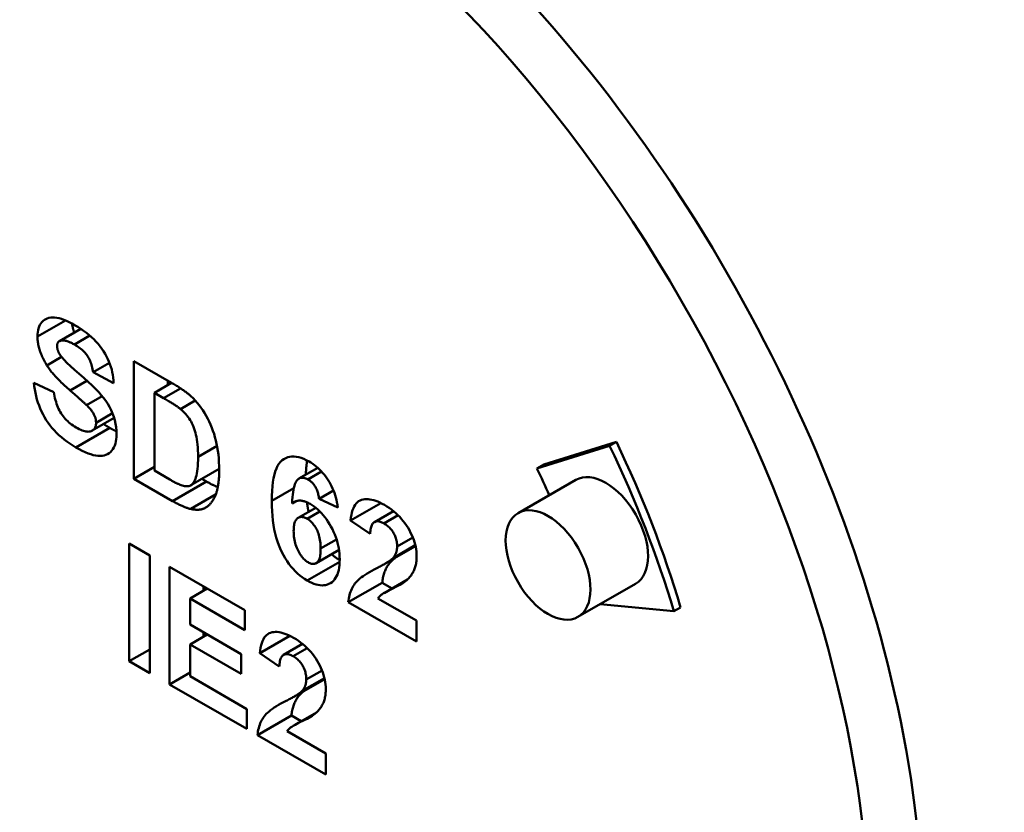
# Model space of a CAD drawing. Units: millimetres. Extents: x 0 to 2100, y 0 to 1485.
# Drawn here: x 1799 to 1902, y 1251 to 1334 of the extents above; entities that cross this region are included whole.
import ezdxf

# ---------------------------------------------------------------- set-up
doc = ezdxf.new("R2010")
doc.units = ezdxf.units.MM
doc.header["$LTSCALE"] = 5
doc.layers.add('Sichtbare Kanten(DIN)', color=179, linetype='Continuous', lineweight=50)
doc.layers.add('Sichtbare tangentiale Kanten(DIN)', color=179, linetype='Continuous', lineweight=50)

msp = doc.modelspace()

# ---------------------------------------------------------------- linework, layer by layer
at = {"layer": 'Sichtbare Kanten(DIN)'}
for p, q in [((1803.595, 1300.591), (1805.823, 1301.874)), ((1811.359, 1286.245), (1811.359, 1298.508)), ((1811.359, 1298.508), (1815.28, 1296.25)), ((1807.115, 1297.335), (1808.819, 1298.316)), ((1809.257, 1296.213), (1807.115, 1297.335)), ((1814.895, 1296.472), (1814.895, 1296.001)), ((1800.939, 1296.246), (1803.024, 1295.278)), ((1813.502, 1295.199), (1815.303, 1296.237)), ((1814.464, 1294.645), (1813.502, 1295.199)), ((1813.502, 1295.199), (1813.502, 1287.086)), ((1807.023, 1291.258), (1809.311, 1292.575)), ((1853.387, 1287.323), (1860.96, 1289.681)), ((1854.094, 1287.73), (1861.667, 1290.088)), ((1861.667, 1290.088), (1860.96, 1289.681)), ((1811.359, 1286.245), (1813.502, 1287.478)), ((1817.318, 1285.563), (1820.26, 1287.258)), ((1828.569, 1286.252), (1830.534, 1287.384)), ((1854.094, 1287.73), (1853.387, 1287.323)), ((1815.393, 1283.921), (1811.359, 1286.245)), ((1813.502, 1287.086), (1815.102, 1286.164)), ((1818.465, 1286.224), (1818.929, 1285.957)), ((1857.433, 1286.126), (1851.423, 1282.665)), ((1830.665, 1284.138), (1832.18, 1285.01)), ((1832.629, 1283.259), (1830.665, 1284.138)), ((1827.851, 1283.674), (1828.222, 1283.887)), ((1828.499, 1282.167), (1830.327, 1283.22)), ((1833.963, 1281.902), (1837.107, 1283.712)), ((1836.436, 1281.729), (1838.418, 1282.871)), ((1835.992, 1280.5), (1833.963, 1281.902)), ((1810.886, 1279.481), (1813.029, 1278.248)), ((1810.886, 1267.218), (1810.886, 1279.481)), ((1837.578, 1277.395), (1840.728, 1279.209)), ((1813.029, 1278.248), (1813.029, 1265.985)), ((1830.377, 1277.449), (1832.752, 1278.816)), ((1815.074, 1277.07), (1822.94, 1272.54)), ((1815.074, 1264.807), (1815.074, 1277.07)), ((1818.609, 1275.034), (1818.609, 1274.563)), ((1833.72, 1273.368), (1837.256, 1275.404)), ((1837.256, 1275.404), (1838.279, 1274.814)), ((1837.441, 1274.332), (1839.881, 1275.737)), ((1863.671, 1275.294), (1857.661, 1271.832)), ((1817.216, 1273.761), (1819.018, 1274.799)), ((1817.216, 1273.761), (1817.216, 1271.041)), ((1822.94, 1270.465), (1817.216, 1273.761)), ((1840.843, 1269.266), (1833.72, 1273.368)), ((1836.809, 1273.776), (1840.843, 1271.453)), ((1867.651, 1272.427), (1859.984, 1273.17)), ((1868.359, 1272.834), (1867.651, 1272.427)), ((1822.94, 1272.54), (1822.94, 1270.465)), ((1817.216, 1271.041), (1822.544, 1267.973)), ((1840.843, 1271.453), (1840.843, 1269.266)), ((1817.216, 1268.966), (1819.018, 1270.004)), ((1818.609, 1270.239), (1818.609, 1269.768)), ((1824.492, 1268.057), (1827.636, 1269.868)), ((1817.216, 1268.966), (1817.216, 1265.648)), ((1822.544, 1265.898), (1817.216, 1268.966)), ((1826.965, 1267.885), (1828.948, 1269.026)), ((1810.886, 1267.218), (1813.029, 1268.452)), ((1822.544, 1267.973), (1822.544, 1265.898)), ((1826.521, 1266.655), (1824.492, 1268.057)), ((1813.029, 1265.985), (1810.886, 1267.218)), ((1815.074, 1264.807), (1817.216, 1266.04)), ((1817.216, 1265.648), (1823.142, 1262.236)), ((1823.142, 1260.161), (1815.074, 1264.807)), ((1828.108, 1263.55), (1831.258, 1265.364)), ((1823.142, 1262.236), (1823.142, 1260.161)), ((1824.25, 1259.523), (1827.785, 1261.559)), ((1827.785, 1261.559), (1828.808, 1260.97)), ((1827.97, 1260.487), (1830.41, 1261.892)), ((1831.372, 1255.421), (1824.25, 1259.523)), ((1827.338, 1259.932), (1831.372, 1257.609)), ((1831.372, 1257.609), (1831.372, 1255.421))]:
    msp.add_line(p, q, dxfattribs=at)
at = {"layer": 'Sichtbare Kanten(DIN)', "flags": 128}
for points in [[(1801.319, 1301.074), (1801.326, 1301.304), (1801.347, 1301.522), (1801.383, 1301.727), (1801.434, 1301.919), (1801.499, 1302.1), (1801.578, 1302.268), (1801.671, 1302.423), (1801.779, 1302.566), (1801.901, 1302.694), (1802.035, 1302.801), (1802.182, 1302.89), (1802.341, 1302.959), (1802.513, 1303.009), (1802.698, 1303.039), (1802.895, 1303.05), (1803.105, 1303.041), (1803.327, 1303.013), (1803.56, 1302.965), (1803.804, 1302.898), (1804.059, 1302.811), (1804.325, 1302.704), (1804.603, 1302.578), (1804.891, 1302.431), (1805.191, 1302.265)], [(1804.908, 1302.422), (1804.914, 1302.384), (1804.921, 1302.345), (1804.928, 1302.307), (1804.935, 1302.268), (1804.942, 1302.229), (1804.95, 1302.19), (1804.958, 1302.152), (1804.967, 1302.113), (1804.976, 1302.074), (1804.985, 1302.035), (1804.994, 1301.996), (1805.004, 1301.957), (1805.014, 1301.918), (1805.025, 1301.879), (1805.035, 1301.84), (1805.047, 1301.8), (1805.058, 1301.761), (1805.07, 1301.722), (1805.082, 1301.683), (1805.095, 1301.643), (1805.107, 1301.604), (1805.121, 1301.564), (1805.134, 1301.525), (1805.148, 1301.485)], [(1805.191, 1302.265), (1805.517, 1302.071), (1805.829, 1301.87), (1806.128, 1301.663), (1806.413, 1301.45), (1806.684, 1301.231), (1806.941, 1301.005), (1807.185, 1300.774), (1807.415, 1300.536), (1807.631, 1300.292), (1807.834, 1300.042), (1808.023, 1299.786), (1808.198, 1299.524), (1808.36, 1299.258), (1808.508, 1298.99), (1808.643, 1298.72), (1808.765, 1298.449), (1808.873, 1298.176), (1808.968, 1297.901), (1809.05, 1297.624), (1809.118, 1297.345), (1809.173, 1297.065), (1809.214, 1296.783), (1809.243, 1296.499), (1809.257, 1296.213)], [(1802.297, 1298.053), (1802.217, 1298.184), (1802.14, 1298.314), (1802.067, 1298.444), (1801.998, 1298.574), (1801.932, 1298.703), (1801.869, 1298.832), (1801.809, 1298.96), (1801.753, 1299.088), (1801.701, 1299.215), (1801.651, 1299.342), (1801.606, 1299.469), (1801.563, 1299.595), (1801.524, 1299.72), (1801.488, 1299.846), (1801.456, 1299.97), (1801.427, 1300.095), (1801.402, 1300.219), (1801.38, 1300.342), (1801.361, 1300.465), (1801.346, 1300.588), (1801.334, 1300.71), (1801.325, 1300.832), (1801.32, 1300.953), (1801.319, 1301.074)], [(1803.703, 1300.636), (1803.676, 1300.627), (1803.649, 1300.617), (1803.624, 1300.606), (1803.6, 1300.594), (1803.577, 1300.58), (1803.555, 1300.565), (1803.534, 1300.548), (1803.515, 1300.53), (1803.496, 1300.511), (1803.479, 1300.491), (1803.463, 1300.469), (1803.449, 1300.446), (1803.435, 1300.421), (1803.423, 1300.396), (1803.412, 1300.369), (1803.402, 1300.34), (1803.393, 1300.31), (1803.385, 1300.279), (1803.379, 1300.247), (1803.373, 1300.213), (1803.369, 1300.178), (1803.366, 1300.142), (1803.364, 1300.104), (1803.364, 1300.065)], [(1805.167, 1300.232), (1805.089, 1300.276), (1805.013, 1300.318), (1804.939, 1300.357), (1804.865, 1300.394), (1804.794, 1300.428), (1804.724, 1300.46), (1804.655, 1300.49), (1804.587, 1300.517), (1804.521, 1300.542), (1804.457, 1300.565), (1804.394, 1300.585), (1804.332, 1300.603), (1804.272, 1300.619), (1804.213, 1300.632), (1804.155, 1300.643), (1804.1, 1300.652), (1804.045, 1300.658), (1803.992, 1300.662), (1803.94, 1300.663), (1803.89, 1300.663), (1803.841, 1300.659), (1803.794, 1300.654), (1803.748, 1300.646), (1803.703, 1300.636)], [(1803.364, 1300.065), (1803.364, 1300.029), (1803.366, 1299.993), (1803.369, 1299.956), (1803.373, 1299.92), (1803.378, 1299.883), (1803.384, 1299.846), (1803.391, 1299.808), (1803.399, 1299.77), (1803.408, 1299.733), (1803.419, 1299.694), (1803.43, 1299.656), (1803.443, 1299.618), (1803.456, 1299.579), (1803.471, 1299.54), (1803.487, 1299.5), (1803.504, 1299.461), (1803.522, 1299.421), (1803.541, 1299.381), (1803.561, 1299.341), (1803.583, 1299.3), (1803.605, 1299.259), (1803.629, 1299.218), (1803.653, 1299.177), (1803.679, 1299.136)], [(1807.115, 1297.335), (1807.09, 1297.503), (1807.06, 1297.666), (1807.027, 1297.824), (1806.988, 1297.978), (1806.946, 1298.127), (1806.899, 1298.271), (1806.847, 1298.41), (1806.792, 1298.545), (1806.731, 1298.674), (1806.667, 1298.799), (1806.598, 1298.919), (1806.525, 1299.034), (1806.446, 1299.146), (1806.361, 1299.256), (1806.27, 1299.363), (1806.173, 1299.468), (1806.069, 1299.571), (1805.959, 1299.672), (1805.843, 1299.771), (1805.72, 1299.868), (1805.591, 1299.962), (1805.456, 1300.054), (1805.314, 1300.144), (1805.167, 1300.232)], [(1803.679, 1299.136), (1803.849, 1298.906), (1804.082, 1298.638), (1804.379, 1298.331), (1804.741, 1297.986), (1805.166, 1297.602), (1805.656, 1297.179), (1806.154, 1296.75), (1806.608, 1296.344), (1807.016, 1295.964), (1807.379, 1295.608), (1807.696, 1295.276), (1807.968, 1294.969), (1808.208, 1294.671), (1808.43, 1294.363), (1808.635, 1294.048), (1808.821, 1293.724), (1808.99, 1293.392), (1809.14, 1293.051), (1809.27, 1292.703), (1809.376, 1292.347), (1809.458, 1291.983), (1809.517, 1291.613), (1809.553, 1291.234), (1809.564, 1290.849)], [(1804.714, 1295.446), (1804.572, 1295.569), (1804.434, 1295.691), (1804.299, 1295.812), (1804.168, 1295.931), (1804.041, 1296.049), (1803.917, 1296.166), (1803.797, 1296.282), (1803.68, 1296.396), (1803.567, 1296.509), (1803.457, 1296.621), (1803.351, 1296.732), (1803.249, 1296.841), (1803.15, 1296.949), (1803.054, 1297.056), (1802.963, 1297.161), (1802.874, 1297.265), (1802.79, 1297.368), (1802.708, 1297.47), (1802.631, 1297.57), (1802.557, 1297.669), (1802.487, 1297.767), (1802.42, 1297.864), (1802.356, 1297.959), (1802.297, 1298.053)], [(1805.32, 1289.507), (1804.991, 1289.704), (1804.675, 1289.908), (1804.372, 1290.12), (1804.082, 1290.34), (1803.805, 1290.566), (1803.541, 1290.801), (1803.289, 1291.042), (1803.051, 1291.292), (1802.826, 1291.548), (1802.614, 1291.812), (1802.414, 1292.084), (1802.228, 1292.363), (1802.054, 1292.649), (1801.892, 1292.942), (1801.743, 1293.242), (1801.605, 1293.548), (1801.479, 1293.862), (1801.366, 1294.182), (1801.265, 1294.509), (1801.175, 1294.843), (1801.098, 1295.183), (1801.033, 1295.531), (1800.98, 1295.885), (1800.939, 1296.246)], [(1806.428, 1293.926), (1806.395, 1293.958), (1806.359, 1293.992), (1806.32, 1294.029), (1806.277, 1294.069), (1806.231, 1294.112), (1806.181, 1294.157), (1806.128, 1294.206), (1806.072, 1294.257), (1806.012, 1294.31), (1805.949, 1294.367), (1805.883, 1294.426), (1805.813, 1294.488), (1805.74, 1294.553), (1805.664, 1294.62), (1805.584, 1294.69), (1805.501, 1294.763), (1805.414, 1294.839), (1805.324, 1294.917), (1805.231, 1294.998), (1805.134, 1295.082), (1805.034, 1295.169), (1804.931, 1295.259), (1804.824, 1295.351), (1804.714, 1295.446)], [(1815.28, 1296.25), (1815.389, 1296.186), (1815.497, 1296.123), (1815.602, 1296.061), (1815.705, 1295.999), (1815.805, 1295.937), (1815.904, 1295.876), (1816, 1295.815), (1816.094, 1295.755), (1816.186, 1295.695), (1816.275, 1295.636), (1816.363, 1295.577), (1816.448, 1295.519), (1816.531, 1295.461), (1816.612, 1295.403), (1816.691, 1295.346), (1816.768, 1295.289), (1816.842, 1295.233), (1816.914, 1295.177), (1816.984, 1295.122), (1817.052, 1295.067), (1817.117, 1295.013), (1817.181, 1294.959), (1817.242, 1294.905), (1817.301, 1294.852)], [(1803.024, 1295.278), (1803.058, 1295.061), (1803.097, 1294.849), (1803.142, 1294.644), (1803.192, 1294.444), (1803.247, 1294.249), (1803.308, 1294.061), (1803.375, 1293.879), (1803.446, 1293.702), (1803.524, 1293.531), (1803.606, 1293.366), (1803.695, 1293.207), (1803.788, 1293.053), (1803.887, 1292.905), (1803.992, 1292.762), (1804.102, 1292.623), (1804.217, 1292.489), (1804.338, 1292.36), (1804.464, 1292.236), (1804.596, 1292.117), (1804.733, 1292.002), (1804.876, 1291.892), (1805.024, 1291.787), (1805.177, 1291.687), (1805.336, 1291.592)], [(1816.234, 1293.504), (1816.195, 1293.536), (1816.153, 1293.57), (1816.107, 1293.605), (1816.059, 1293.642), (1816.008, 1293.68), (1815.954, 1293.719), (1815.896, 1293.759), (1815.836, 1293.801), (1815.773, 1293.844), (1815.707, 1293.888), (1815.637, 1293.933), (1815.565, 1293.98), (1815.49, 1294.029), (1815.412, 1294.078), (1815.33, 1294.129), (1815.246, 1294.181), (1815.159, 1294.234), (1815.068, 1294.289), (1814.975, 1294.345), (1814.879, 1294.403), (1814.779, 1294.461), (1814.677, 1294.521), (1814.572, 1294.582), (1814.464, 1294.645)], [(1817.301, 1294.852), (1817.529, 1294.634), (1817.75, 1294.404), (1817.961, 1294.164), (1818.165, 1293.913), (1818.361, 1293.651), (1818.548, 1293.379), (1818.727, 1293.096), (1818.898, 1292.802), (1819.06, 1292.5), (1819.211, 1292.192), (1819.353, 1291.879), (1819.485, 1291.561), (1819.607, 1291.237), (1819.719, 1290.907), (1819.82, 1290.572), (1819.912, 1290.231), (1819.994, 1289.883), (1820.064, 1289.523), (1820.124, 1289.151), (1820.173, 1288.769), (1820.211, 1288.376), (1820.238, 1287.971), (1820.255, 1287.556), (1820.26, 1287.129)], [(1807.422, 1292.082), (1807.421, 1292.155), (1807.416, 1292.228), (1807.408, 1292.301), (1807.397, 1292.374), (1807.384, 1292.447), (1807.367, 1292.52), (1807.347, 1292.592), (1807.323, 1292.665), (1807.297, 1292.737), (1807.268, 1292.809), (1807.235, 1292.881), (1807.2, 1292.953), (1807.161, 1293.026), (1807.117, 1293.1), (1807.068, 1293.176), (1807.015, 1293.253), (1806.958, 1293.332), (1806.896, 1293.412), (1806.829, 1293.494), (1806.758, 1293.578), (1806.682, 1293.662), (1806.602, 1293.749), (1806.517, 1293.837), (1806.428, 1293.926)], [(1818.053, 1288.521), (1818.05, 1288.868), (1818.039, 1289.198), (1818.022, 1289.511), (1817.998, 1289.808), (1817.968, 1290.087), (1817.93, 1290.35), (1817.886, 1290.596), (1817.835, 1290.825), (1817.777, 1291.042), (1817.715, 1291.252), (1817.647, 1291.454), (1817.573, 1291.65), (1817.494, 1291.838), (1817.41, 1292.019), (1817.32, 1292.192), (1817.224, 1292.359), (1817.123, 1292.519), (1817.015, 1292.675), (1816.901, 1292.825), (1816.781, 1292.971), (1816.654, 1293.111), (1816.52, 1293.247), (1816.38, 1293.378), (1816.234, 1293.504)], [(1805.336, 1291.592), (1805.505, 1291.498), (1805.667, 1291.415), (1805.822, 1291.343), (1805.97, 1291.283), (1806.11, 1291.234), (1806.244, 1291.195), (1806.37, 1291.168), (1806.49, 1291.152), (1806.602, 1291.147), (1806.707, 1291.153), (1806.806, 1291.17), (1806.897, 1291.198), (1806.981, 1291.235), (1807.057, 1291.279), (1807.127, 1291.329), (1807.189, 1291.386), (1807.243, 1291.45), (1807.291, 1291.52), (1807.331, 1291.597), (1807.364, 1291.681), (1807.389, 1291.771), (1807.408, 1291.868), (1807.419, 1291.972), (1807.422, 1292.082)], [(1808.213, 1291.943), (1808.239, 1291.926), (1808.265, 1291.908), (1808.291, 1291.891), (1808.317, 1291.874), (1808.343, 1291.857), (1808.369, 1291.84), (1808.395, 1291.823), (1808.422, 1291.806), (1808.448, 1291.79), (1808.475, 1291.773), (1808.501, 1291.756), (1808.528, 1291.739), (1808.555, 1291.723), (1808.582, 1291.706), (1808.609, 1291.69), (1808.636, 1291.673), (1808.663, 1291.657), (1808.69, 1291.64), (1808.718, 1291.624), (1808.745, 1291.608), (1808.773, 1291.591), (1808.8, 1291.575), (1808.828, 1291.559), (1808.856, 1291.543)], [(1808.856, 1291.543), (1808.886, 1291.526), (1808.917, 1291.508), (1808.947, 1291.491), (1808.977, 1291.474), (1809.007, 1291.457), (1809.037, 1291.441), (1809.067, 1291.424), (1809.096, 1291.408), (1809.126, 1291.392), (1809.155, 1291.376), (1809.185, 1291.36), (1809.214, 1291.345), (1809.243, 1291.329), (1809.272, 1291.314), (1809.301, 1291.299), (1809.33, 1291.284), (1809.359, 1291.269), (1809.387, 1291.255), (1809.416, 1291.24), (1809.444, 1291.226), (1809.472, 1291.212), (1809.5, 1291.198), (1809.528, 1291.185), (1809.556, 1291.171)], [(1809.564, 1290.849), (1809.557, 1290.593), (1809.533, 1290.351), (1809.493, 1290.122), (1809.438, 1289.906), (1809.367, 1289.703), (1809.28, 1289.513), (1809.178, 1289.336), (1809.059, 1289.172), (1808.926, 1289.026), (1808.78, 1288.902), (1808.621, 1288.8), (1808.449, 1288.721), (1808.263, 1288.664), (1808.065, 1288.629), (1807.853, 1288.617), (1807.628, 1288.627), (1807.39, 1288.659), (1807.137, 1288.713), (1806.87, 1288.79), (1806.588, 1288.889), (1806.293, 1289.01), (1805.983, 1289.154), (1805.659, 1289.319), (1805.32, 1289.507)], [(1816.404, 1285.536), (1816.532, 1285.503), (1816.655, 1285.479), (1816.772, 1285.465), (1816.884, 1285.461), (1816.99, 1285.466), (1817.09, 1285.481), (1817.184, 1285.506), (1817.273, 1285.54), (1817.357, 1285.588), (1817.437, 1285.653), (1817.513, 1285.735), (1817.585, 1285.834), (1817.653, 1285.95), (1817.718, 1286.082), (1817.778, 1286.232), (1817.835, 1286.399), (1817.886, 1286.586), (1817.93, 1286.795), (1817.968, 1287.026), (1817.998, 1287.28), (1818.022, 1287.557), (1818.039, 1287.856), (1818.05, 1288.177), (1818.053, 1288.521)], [(1825.741, 1283.926), (1825.749, 1284.471), (1825.771, 1284.981), (1825.809, 1285.456), (1825.861, 1285.897), (1825.929, 1286.302), (1826.011, 1286.673), (1826.108, 1287.009), (1826.221, 1287.309), (1826.348, 1287.576), (1826.491, 1287.807), (1826.648, 1288.003), (1826.82, 1288.165), (1827.005, 1288.296), (1827.198, 1288.401), (1827.4, 1288.481), (1827.611, 1288.535), (1827.831, 1288.563), (1828.06, 1288.565), (1828.298, 1288.542), (1828.545, 1288.493), (1828.801, 1288.418), (1829.066, 1288.317), (1829.339, 1288.19), (1829.622, 1288.038)], [(1829.429, 1288.144), (1829.42, 1288.09), (1829.412, 1288.034), (1829.403, 1287.979), (1829.395, 1287.923), (1829.387, 1287.866), (1829.38, 1287.808), (1829.373, 1287.75), (1829.366, 1287.691), (1829.359, 1287.632), (1829.352, 1287.572), (1829.346, 1287.511), (1829.34, 1287.45), (1829.334, 1287.388), (1829.329, 1287.326), (1829.324, 1287.263), (1829.319, 1287.199), (1829.314, 1287.135), (1829.31, 1287.07), (1829.306, 1287.004), (1829.302, 1286.938), (1829.299, 1286.871), (1829.295, 1286.804), (1829.292, 1286.736), (1829.29, 1286.667)], [(1829.622, 1288.038), (1829.82, 1287.918), (1830.012, 1287.792), (1830.198, 1287.657), (1830.379, 1287.515), (1830.554, 1287.365), (1830.723, 1287.208), (1830.887, 1287.044), (1831.044, 1286.872), (1831.197, 1286.692), (1831.343, 1286.505), (1831.484, 1286.31), (1831.618, 1286.107), (1831.747, 1285.899), (1831.867, 1285.685), (1831.979, 1285.466), (1832.083, 1285.241), (1832.179, 1285.012), (1832.267, 1284.777), (1832.347, 1284.537), (1832.42, 1284.292), (1832.484, 1284.041), (1832.54, 1283.786), (1832.589, 1283.525), (1832.629, 1283.259)], [(1815.102, 1286.164), (1815.177, 1286.121), (1815.25, 1286.08), (1815.321, 1286.04), (1815.39, 1286.002), (1815.457, 1285.965), (1815.523, 1285.929), (1815.587, 1285.895), (1815.649, 1285.863), (1815.71, 1285.831), (1815.768, 1285.802), (1815.825, 1285.773), (1815.88, 1285.746), (1815.934, 1285.721), (1815.985, 1285.697), (1816.035, 1285.674), (1816.083, 1285.653), (1816.129, 1285.634), (1816.174, 1285.615), (1816.217, 1285.598), (1816.258, 1285.583), (1816.297, 1285.569), (1816.334, 1285.557), (1816.37, 1285.546), (1816.404, 1285.536)], [(1820.26, 1287.129), (1820.259, 1287.004), (1820.258, 1286.881), (1820.255, 1286.76), (1820.251, 1286.641), (1820.246, 1286.524), (1820.24, 1286.41), (1820.233, 1286.297), (1820.224, 1286.187), (1820.215, 1286.079), (1820.204, 1285.972), (1820.192, 1285.868), (1820.179, 1285.766), (1820.165, 1285.667), (1820.15, 1285.569), (1820.134, 1285.473), (1820.116, 1285.38), (1820.098, 1285.288), (1820.078, 1285.199), (1820.057, 1285.112), (1820.035, 1285.027), (1820.012, 1284.944), (1819.988, 1284.863), (1819.963, 1284.784), (1819.937, 1284.707)], [(1829.5, 1286.173), (1829.394, 1286.229), (1829.29, 1286.275), (1829.19, 1286.31), (1829.092, 1286.334), (1828.997, 1286.347), (1828.904, 1286.349), (1828.815, 1286.34), (1828.728, 1286.321), (1828.644, 1286.29), (1828.563, 1286.249), (1828.485, 1286.196), (1828.409, 1286.133), (1828.337, 1286.053), (1828.27, 1285.95), (1828.207, 1285.825), (1828.149, 1285.677), (1828.096, 1285.506), (1828.047, 1285.312), (1828.003, 1285.096), (1827.963, 1284.857), (1827.928, 1284.595), (1827.898, 1284.311), (1827.872, 1284.003), (1827.851, 1283.674)], [(1830.665, 1284.138), (1830.651, 1284.26), (1830.634, 1284.379), (1830.614, 1284.494), (1830.59, 1284.607), (1830.564, 1284.716), (1830.534, 1284.822), (1830.501, 1284.924), (1830.465, 1285.023), (1830.426, 1285.119), (1830.383, 1285.212), (1830.338, 1285.301), (1830.289, 1285.387), (1830.237, 1285.47), (1830.182, 1285.55), (1830.126, 1285.626), (1830.066, 1285.699), (1830.004, 1285.77), (1829.94, 1285.837), (1829.873, 1285.901), (1829.804, 1285.961), (1829.732, 1286.019), (1829.657, 1286.073), (1829.58, 1286.125), (1829.5, 1286.173)], [(1818.929, 1285.957), (1818.984, 1285.926), (1819.039, 1285.895), (1819.093, 1285.864), (1819.147, 1285.834), (1819.2, 1285.805), (1819.253, 1285.776), (1819.305, 1285.748), (1819.357, 1285.72), (1819.408, 1285.693), (1819.458, 1285.667), (1819.508, 1285.641), (1819.558, 1285.616), (1819.607, 1285.591), (1819.656, 1285.567), (1819.704, 1285.543), (1819.751, 1285.521), (1819.798, 1285.498), (1819.844, 1285.476), (1819.89, 1285.455), (1819.936, 1285.435), (1819.981, 1285.415), (1820.025, 1285.395), (1820.069, 1285.377), (1820.112, 1285.358)], [(1819.937, 1284.707), (1819.902, 1284.617), (1819.867, 1284.528), (1819.83, 1284.442), (1819.793, 1284.359), (1819.754, 1284.278), (1819.714, 1284.199), (1819.673, 1284.123), (1819.63, 1284.049), (1819.587, 1283.977), (1819.542, 1283.908), (1819.496, 1283.842), (1819.45, 1283.777), (1819.401, 1283.716), (1819.352, 1283.656), (1819.302, 1283.599), (1819.25, 1283.545), (1819.198, 1283.493), (1819.144, 1283.443), (1819.089, 1283.396), (1819.033, 1283.351), (1818.975, 1283.308), (1818.917, 1283.268), (1818.857, 1283.231), (1818.797, 1283.195)], [(1833.963, 1281.902), (1833.998, 1282.198), (1834.044, 1282.473), (1834.1, 1282.726), (1834.168, 1282.958), (1834.246, 1283.168), (1834.335, 1283.357), (1834.434, 1283.525), (1834.545, 1283.671), (1834.666, 1283.795), (1834.798, 1283.898), (1834.941, 1283.98), (1835.095, 1284.04), (1835.257, 1284.082), (1835.426, 1284.108), (1835.601, 1284.118), (1835.784, 1284.113), (1835.972, 1284.093), (1836.168, 1284.057), (1836.37, 1284.005), (1836.579, 1283.938), (1836.794, 1283.855), (1837.016, 1283.756), (1837.244, 1283.642), (1837.48, 1283.513)], [(1817.293, 1283.089), (1817.233, 1283.102), (1817.171, 1283.118), (1817.108, 1283.135), (1817.043, 1283.153), (1816.976, 1283.174), (1816.908, 1283.197), (1816.838, 1283.221), (1816.766, 1283.247), (1816.692, 1283.276), (1816.617, 1283.306), (1816.541, 1283.337), (1816.462, 1283.371), (1816.382, 1283.407), (1816.301, 1283.444), (1816.217, 1283.484), (1816.133, 1283.525), (1816.046, 1283.568), (1815.958, 1283.613), (1815.868, 1283.66), (1815.776, 1283.708), (1815.683, 1283.759), (1815.588, 1283.811), (1815.491, 1283.865), (1815.393, 1283.921)], [(1818.797, 1283.195), (1818.75, 1283.171), (1818.701, 1283.148), (1818.651, 1283.127), (1818.6, 1283.108), (1818.547, 1283.09), (1818.494, 1283.074), (1818.438, 1283.06), (1818.382, 1283.048), (1818.324, 1283.037), (1818.265, 1283.029), (1818.204, 1283.022), (1818.142, 1283.016), (1818.079, 1283.013), (1818.014, 1283.011), (1817.948, 1283.011), (1817.881, 1283.013), (1817.812, 1283.016), (1817.742, 1283.021), (1817.67, 1283.028), (1817.598, 1283.037), (1817.523, 1283.047), (1817.448, 1283.059), (1817.371, 1283.073), (1817.293, 1283.089)], [(1829.42, 1275.639), (1829.155, 1275.801), (1828.899, 1275.978), (1828.651, 1276.171), (1828.411, 1276.38), (1828.179, 1276.604), (1827.954, 1276.843), (1827.738, 1277.098), (1827.53, 1277.369), (1827.329, 1277.655), (1827.137, 1277.956), (1826.952, 1278.273), (1826.776, 1278.605), (1826.611, 1278.954), (1826.46, 1279.32), (1826.323, 1279.703), (1826.201, 1280.103), (1826.093, 1280.52), (1826, 1280.955), (1825.921, 1281.407), (1825.856, 1281.877), (1825.806, 1282.363), (1825.77, 1282.867), (1825.748, 1283.388), (1825.741, 1283.926)], [(1827.851, 1283.674), (1827.914, 1283.722), (1827.979, 1283.766), (1828.045, 1283.805), (1828.112, 1283.84), (1828.181, 1283.871), (1828.251, 1283.897), (1828.322, 1283.919), (1828.395, 1283.937), (1828.468, 1283.95), (1828.544, 1283.959), (1828.62, 1283.964), (1828.698, 1283.964), (1828.777, 1283.96), (1828.858, 1283.951), (1828.939, 1283.938), (1829.023, 1283.921), (1829.107, 1283.9), (1829.193, 1283.874), (1829.28, 1283.843), (1829.368, 1283.809), (1829.458, 1283.77), (1829.549, 1283.726), (1829.641, 1283.678), (1829.735, 1283.626)], [(1829.407, 1283.792), (1829.412, 1283.749), (1829.418, 1283.705), (1829.424, 1283.662), (1829.43, 1283.619), (1829.436, 1283.576), (1829.443, 1283.533), (1829.449, 1283.491), (1829.456, 1283.448), (1829.462, 1283.406), (1829.469, 1283.364), (1829.476, 1283.321), (1829.483, 1283.28), (1829.49, 1283.238), (1829.497, 1283.196), (1829.505, 1283.155), (1829.512, 1283.113), (1829.52, 1283.072), (1829.528, 1283.031), (1829.536, 1282.99), (1829.544, 1282.949), (1829.552, 1282.909), (1829.56, 1282.868), (1829.568, 1282.828), (1829.577, 1282.788)], [(1829.735, 1283.626), (1829.944, 1283.498), (1830.148, 1283.357), (1830.347, 1283.204), (1830.541, 1283.037), (1830.73, 1282.858), (1830.914, 1282.667), (1831.093, 1282.462), (1831.267, 1282.245), (1831.436, 1282.016), (1831.6, 1281.773), (1831.759, 1281.518), (1831.914, 1281.25), (1832.059, 1280.975), (1832.191, 1280.698), (1832.311, 1280.42), (1832.419, 1280.14), (1832.514, 1279.858), (1832.596, 1279.574), (1832.665, 1279.289), (1832.722, 1279.002), (1832.766, 1278.714), (1832.798, 1278.424), (1832.817, 1278.132), (1832.823, 1277.838)], [(1837.48, 1283.513), (1837.736, 1283.358), (1837.984, 1283.195), (1838.222, 1283.024), (1838.451, 1282.845), (1838.67, 1282.658), (1838.88, 1282.462), (1839.081, 1282.258), (1839.272, 1282.046), (1839.455, 1281.826), (1839.628, 1281.598), (1839.791, 1281.361), (1839.945, 1281.116), (1840.089, 1280.867), (1840.219, 1280.619), (1840.338, 1280.372), (1840.444, 1280.124), (1840.537, 1279.878), (1840.618, 1279.631), (1840.687, 1279.386), (1840.743, 1279.14), (1840.787, 1278.896), (1840.818, 1278.651), (1840.836, 1278.408), (1840.843, 1278.164)], [(1829.42, 1282.079), (1829.322, 1282.131), (1829.228, 1282.174), (1829.136, 1282.209), (1829.047, 1282.234), (1828.96, 1282.251), (1828.876, 1282.259), (1828.794, 1282.257), (1828.715, 1282.247), (1828.639, 1282.229), (1828.565, 1282.201), (1828.494, 1282.164), (1828.425, 1282.119), (1828.361, 1282.063), (1828.302, 1281.998), (1828.248, 1281.923), (1828.201, 1281.838), (1828.158, 1281.742), (1828.122, 1281.636), (1828.091, 1281.521), (1828.066, 1281.395), (1828.046, 1281.259), (1828.032, 1281.113), (1828.024, 1280.957), (1828.021, 1280.79)], [(1830.834, 1278.955), (1830.831, 1279.152), (1830.823, 1279.343), (1830.809, 1279.528), (1830.789, 1279.708), (1830.764, 1279.882), (1830.733, 1280.05), (1830.697, 1280.212), (1830.655, 1280.369), (1830.607, 1280.521), (1830.554, 1280.666), (1830.495, 1280.806), (1830.43, 1280.941), (1830.361, 1281.069), (1830.29, 1281.191), (1830.215, 1281.308), (1830.138, 1281.418), (1830.058, 1281.522), (1829.975, 1281.62), (1829.89, 1281.711), (1829.801, 1281.797), (1829.71, 1281.877), (1829.616, 1281.95), (1829.519, 1282.017), (1829.42, 1282.079)], [(1837.431, 1281.587), (1837.328, 1281.644), (1837.228, 1281.692), (1837.132, 1281.732), (1837.039, 1281.764), (1836.95, 1281.787), (1836.864, 1281.803), (1836.782, 1281.81), (1836.703, 1281.809), (1836.628, 1281.8), (1836.557, 1281.782), (1836.489, 1281.757), (1836.425, 1281.723), (1836.364, 1281.68), (1836.308, 1281.626), (1836.257, 1281.561), (1836.209, 1281.486), (1836.167, 1281.4), (1836.128, 1281.303), (1836.095, 1281.196), (1836.065, 1281.078), (1836.04, 1280.949), (1836.02, 1280.81), (1836.004, 1280.66), (1835.992, 1280.5)], [(1838.805, 1279.169), (1838.803, 1279.299), (1838.795, 1279.427), (1838.783, 1279.552), (1838.765, 1279.676), (1838.742, 1279.797), (1838.714, 1279.916), (1838.682, 1280.033), (1838.644, 1280.147), (1838.601, 1280.26), (1838.553, 1280.37), (1838.5, 1280.479), (1838.442, 1280.585), (1838.379, 1280.688), (1838.312, 1280.787), (1838.242, 1280.884), (1838.168, 1280.976), (1838.089, 1281.065), (1838.007, 1281.15), (1837.921, 1281.232), (1837.831, 1281.31), (1837.737, 1281.385), (1837.639, 1281.456), (1837.537, 1281.523), (1837.431, 1281.587)], [(1828.021, 1280.79), (1828.024, 1280.601), (1828.034, 1280.414), (1828.049, 1280.232), (1828.072, 1280.053), (1828.1, 1279.878), (1828.135, 1279.707), (1828.176, 1279.539), (1828.224, 1279.375), (1828.278, 1279.215), (1828.338, 1279.058), (1828.405, 1278.905), (1828.478, 1278.756), (1828.555, 1278.612), (1828.633, 1278.476), (1828.714, 1278.348), (1828.796, 1278.227), (1828.88, 1278.114), (1828.966, 1278.009), (1829.053, 1277.911), (1829.142, 1277.821), (1829.233, 1277.738), (1829.326, 1277.663), (1829.42, 1277.596), (1829.517, 1277.536)], [(1829.517, 1277.536), (1829.61, 1277.486), (1829.7, 1277.445), (1829.788, 1277.412), (1829.873, 1277.388), (1829.955, 1277.372), (1830.035, 1277.365), (1830.112, 1277.367), (1830.187, 1277.377), (1830.259, 1277.396), (1830.328, 1277.423), (1830.394, 1277.459), (1830.458, 1277.503), (1830.518, 1277.558), (1830.573, 1277.625), (1830.623, 1277.704), (1830.667, 1277.795), (1830.706, 1277.898), (1830.74, 1278.013), (1830.769, 1278.14), (1830.793, 1278.279), (1830.811, 1278.43), (1830.824, 1278.593), (1830.832, 1278.768), (1830.834, 1278.955)], [(1838.385, 1277.972), (1838.419, 1278.013), (1838.452, 1278.055), (1838.484, 1278.097), (1838.513, 1278.141), (1838.542, 1278.185), (1838.569, 1278.229), (1838.594, 1278.275), (1838.619, 1278.321), (1838.641, 1278.369), (1838.662, 1278.417), (1838.682, 1278.465), (1838.7, 1278.515), (1838.717, 1278.565), (1838.732, 1278.616), (1838.746, 1278.668), (1838.759, 1278.721), (1838.77, 1278.774), (1838.779, 1278.828), (1838.787, 1278.883), (1838.794, 1278.939), (1838.799, 1278.995), (1838.802, 1279.053), (1838.805, 1279.111), (1838.805, 1279.169)], [(1831.989, 1278.377), (1832.022, 1278.348), (1832.055, 1278.318), (1832.089, 1278.29), (1832.122, 1278.261), (1832.156, 1278.233), (1832.189, 1278.205), (1832.223, 1278.177), (1832.257, 1278.15), (1832.291, 1278.123), (1832.326, 1278.096), (1832.36, 1278.07), (1832.395, 1278.044), (1832.43, 1278.018), (1832.465, 1277.992), (1832.5, 1277.967), (1832.535, 1277.942), (1832.57, 1277.918), (1832.606, 1277.893), (1832.642, 1277.869), (1832.678, 1277.845), (1832.714, 1277.822), (1832.75, 1277.799), (1832.786, 1277.776), (1832.823, 1277.753)], [(1836.703, 1276.931), (1836.816, 1276.987), (1836.925, 1277.043), (1837.03, 1277.097), (1837.132, 1277.15), (1837.23, 1277.202), (1837.324, 1277.253), (1837.414, 1277.303), (1837.501, 1277.351), (1837.584, 1277.398), (1837.663, 1277.445), (1837.739, 1277.49), (1837.811, 1277.534), (1837.879, 1277.577), (1837.944, 1277.618), (1838.005, 1277.659), (1838.062, 1277.698), (1838.115, 1277.736), (1838.165, 1277.773), (1838.211, 1277.809), (1838.253, 1277.844), (1838.292, 1277.878), (1838.326, 1277.91), (1838.358, 1277.942), (1838.385, 1277.972)], [(1838.593, 1277.98), (1838.477, 1277.886), (1838.368, 1277.793), (1838.266, 1277.701), (1838.173, 1277.608), (1838.087, 1277.517), (1838.009, 1277.426), (1837.938, 1277.335), (1837.873, 1277.243), (1837.811, 1277.148), (1837.751, 1277.051), (1837.695, 1276.95), (1837.643, 1276.848), (1837.593, 1276.742), (1837.546, 1276.634), (1837.503, 1276.523), (1837.463, 1276.409), (1837.426, 1276.293), (1837.392, 1276.174), (1837.362, 1276.052), (1837.334, 1275.928), (1837.31, 1275.801), (1837.289, 1275.671), (1837.271, 1275.539), (1837.256, 1275.404)], [(1840.843, 1278.164), (1840.841, 1278.029), (1840.836, 1277.896), (1840.827, 1277.767), (1840.814, 1277.641), (1840.798, 1277.517), (1840.779, 1277.397), (1840.756, 1277.28), (1840.729, 1277.166), (1840.699, 1277.055), (1840.666, 1276.947), (1840.629, 1276.843), (1840.588, 1276.741), (1840.543, 1276.641), (1840.495, 1276.543), (1840.442, 1276.446), (1840.385, 1276.351), (1840.323, 1276.257), (1840.258, 1276.165), (1840.188, 1276.073), (1840.114, 1275.984), (1840.035, 1275.895), (1839.953, 1275.808), (1839.866, 1275.723), (1839.776, 1275.638)], [(1832.823, 1277.838), (1832.816, 1277.532), (1832.797, 1277.245), (1832.763, 1276.975), (1832.717, 1276.724), (1832.657, 1276.491), (1832.585, 1276.275), (1832.498, 1276.078), (1832.399, 1275.899), (1832.286, 1275.738), (1832.161, 1275.595), (1832.021, 1275.47), (1831.869, 1275.364), (1831.706, 1275.276), (1831.536, 1275.208), (1831.358, 1275.161), (1831.173, 1275.134), (1830.98, 1275.126), (1830.78, 1275.139), (1830.572, 1275.172), (1830.356, 1275.225), (1830.133, 1275.298), (1829.903, 1275.392), (1829.665, 1275.505), (1829.42, 1275.639)], [(1833.72, 1273.368), (1833.742, 1273.56), (1833.771, 1273.746), (1833.806, 1273.927), (1833.847, 1274.103), (1833.895, 1274.273), (1833.95, 1274.438), (1834.011, 1274.597), (1834.078, 1274.751), (1834.152, 1274.899), (1834.232, 1275.042), (1834.318, 1275.179), (1834.412, 1275.311), (1834.516, 1275.441), (1834.636, 1275.571), (1834.772, 1275.703), (1834.923, 1275.835), (1835.09, 1275.969), (1835.274, 1276.103), (1835.472, 1276.239), (1835.687, 1276.375), (1835.918, 1276.513), (1836.164, 1276.651), (1836.426, 1276.79), (1836.703, 1276.931)], [(1839.776, 1275.638), (1839.673, 1275.554), (1839.553, 1275.466), (1839.414, 1275.373), (1839.256, 1275.276), (1839.08, 1275.175), (1838.886, 1275.069), (1838.673, 1274.96), (1838.442, 1274.846), (1838.212, 1274.734), (1838.005, 1274.63), (1837.819, 1274.536), (1837.655, 1274.45), (1837.514, 1274.373), (1837.394, 1274.304), (1837.297, 1274.244), (1837.221, 1274.193), (1837.158, 1274.146), (1837.098, 1274.097), (1837.042, 1274.047), (1836.988, 1273.995), (1836.939, 1273.943), (1836.892, 1273.888), (1836.849, 1273.833), (1836.809, 1273.776)], [(1824.492, 1268.057), (1824.527, 1268.353), (1824.573, 1268.628), (1824.63, 1268.881), (1824.697, 1269.113), (1824.775, 1269.324), (1824.864, 1269.513), (1824.964, 1269.68), (1825.074, 1269.826), (1825.195, 1269.951), (1825.328, 1270.054), (1825.47, 1270.135), (1825.624, 1270.195), (1825.786, 1270.237), (1825.955, 1270.263), (1826.131, 1270.274), (1826.313, 1270.269), (1826.502, 1270.248), (1826.697, 1270.212), (1826.899, 1270.16), (1827.108, 1270.093), (1827.323, 1270.01), (1827.545, 1269.911), (1827.774, 1269.797), (1828.009, 1269.668)], [(1828.009, 1269.668), (1828.266, 1269.513), (1828.513, 1269.35), (1828.751, 1269.179), (1828.98, 1269), (1829.199, 1268.813), (1829.409, 1268.617), (1829.61, 1268.413), (1829.802, 1268.201), (1829.984, 1267.981), (1830.157, 1267.753), (1830.32, 1267.516), (1830.475, 1267.271), (1830.618, 1267.023), (1830.749, 1266.774), (1830.867, 1266.527), (1830.973, 1266.28), (1831.067, 1266.033), (1831.148, 1265.787), (1831.216, 1265.541), (1831.272, 1265.296), (1831.316, 1265.051), (1831.347, 1264.807), (1831.366, 1264.563), (1831.372, 1264.32)], [(1827.96, 1267.742), (1827.857, 1267.799), (1827.757, 1267.847), (1827.661, 1267.887), (1827.568, 1267.919), (1827.479, 1267.942), (1827.393, 1267.958), (1827.311, 1267.965), (1827.233, 1267.964), (1827.158, 1267.955), (1827.086, 1267.937), (1827.018, 1267.912), (1826.954, 1267.878), (1826.893, 1267.835), (1826.837, 1267.781), (1826.786, 1267.716), (1826.739, 1267.641), (1826.696, 1267.555), (1826.658, 1267.458), (1826.624, 1267.351), (1826.595, 1267.233), (1826.57, 1267.105), (1826.549, 1266.965), (1826.533, 1266.815), (1826.521, 1266.655)], [(1829.335, 1265.325), (1829.332, 1265.454), (1829.325, 1265.582), (1829.312, 1265.707), (1829.294, 1265.831), (1829.271, 1265.952), (1829.244, 1266.071), (1829.211, 1266.188), (1829.173, 1266.303), (1829.13, 1266.415), (1829.082, 1266.525), (1829.029, 1266.634), (1828.971, 1266.74), (1828.908, 1266.843), (1828.842, 1266.943), (1828.771, 1267.039), (1828.697, 1267.131), (1828.619, 1267.22), (1828.536, 1267.306), (1828.45, 1267.387), (1828.36, 1267.465), (1828.266, 1267.54), (1828.168, 1267.611), (1828.066, 1267.678), (1827.96, 1267.742)], [(1828.914, 1264.127), (1828.949, 1264.168), (1828.981, 1264.21), (1829.013, 1264.252), (1829.043, 1264.296), (1829.071, 1264.34), (1829.098, 1264.385), (1829.124, 1264.43), (1829.148, 1264.477), (1829.17, 1264.524), (1829.192, 1264.572), (1829.211, 1264.621), (1829.23, 1264.67), (1829.246, 1264.72), (1829.262, 1264.771), (1829.276, 1264.823), (1829.288, 1264.876), (1829.299, 1264.929), (1829.308, 1264.983), (1829.316, 1265.038), (1829.323, 1265.094), (1829.328, 1265.15), (1829.332, 1265.208), (1829.334, 1265.266), (1829.335, 1265.325)], [(1827.233, 1263.086), (1827.345, 1263.142), (1827.454, 1263.198), (1827.56, 1263.252), (1827.661, 1263.305), (1827.759, 1263.357), (1827.853, 1263.408), (1827.944, 1263.458), (1828.03, 1263.506), (1828.113, 1263.554), (1828.193, 1263.6), (1828.268, 1263.645), (1828.34, 1263.689), (1828.408, 1263.732), (1828.473, 1263.773), (1828.534, 1263.814), (1828.591, 1263.853), (1828.644, 1263.892), (1828.694, 1263.929), (1828.74, 1263.965), (1828.782, 1263.999), (1828.821, 1264.033), (1828.856, 1264.066), (1828.887, 1264.097), (1828.914, 1264.127)], [(1829.123, 1264.135), (1829.006, 1264.041), (1828.897, 1263.948), (1828.795, 1263.856), (1828.702, 1263.764), (1828.616, 1263.672), (1828.538, 1263.581), (1828.468, 1263.49), (1828.402, 1263.398), (1828.34, 1263.303), (1828.281, 1263.206), (1828.225, 1263.106), (1828.172, 1263.003), (1828.122, 1262.897), (1828.076, 1262.789), (1828.032, 1262.678), (1827.992, 1262.564), (1827.955, 1262.448), (1827.921, 1262.329), (1827.891, 1262.207), (1827.863, 1262.083), (1827.839, 1261.956), (1827.818, 1261.826), (1827.8, 1261.694), (1827.785, 1261.559)], [(1831.372, 1264.32), (1831.37, 1264.184), (1831.365, 1264.052), (1831.356, 1263.922), (1831.344, 1263.796), (1831.328, 1263.673), (1831.308, 1263.552), (1831.285, 1263.435), (1831.259, 1263.321), (1831.229, 1263.21), (1831.195, 1263.103), (1831.158, 1262.998), (1831.117, 1262.896), (1831.073, 1262.797), (1831.024, 1262.698), (1830.971, 1262.602), (1830.914, 1262.506), (1830.852, 1262.412), (1830.787, 1262.32), (1830.717, 1262.229), (1830.643, 1262.139), (1830.565, 1262.05), (1830.482, 1261.963), (1830.396, 1261.878), (1830.305, 1261.794)], [(1824.25, 1259.523), (1824.272, 1259.715), (1824.3, 1259.901), (1824.335, 1260.082), (1824.377, 1260.258), (1824.425, 1260.428), (1824.479, 1260.593), (1824.54, 1260.752), (1824.607, 1260.906), (1824.681, 1261.054), (1824.761, 1261.197), (1824.848, 1261.334), (1824.941, 1261.466), (1825.045, 1261.596), (1825.165, 1261.726), (1825.301, 1261.858), (1825.452, 1261.99), (1825.62, 1262.124), (1825.803, 1262.258), (1826.002, 1262.394), (1826.216, 1262.53), (1826.447, 1262.668), (1826.693, 1262.806), (1826.955, 1262.946), (1827.233, 1263.086)], [(1830.305, 1261.794), (1830.203, 1261.709), (1830.082, 1261.621), (1829.943, 1261.528), (1829.785, 1261.431), (1829.609, 1261.33), (1829.415, 1261.225), (1829.202, 1261.115), (1828.971, 1261.001), (1828.741, 1260.889), (1828.534, 1260.786), (1828.348, 1260.691), (1828.185, 1260.605), (1828.043, 1260.528), (1827.923, 1260.46), (1827.826, 1260.4), (1827.75, 1260.348), (1827.687, 1260.301), (1827.627, 1260.252), (1827.571, 1260.202), (1827.518, 1260.15), (1827.468, 1260.098), (1827.421, 1260.044), (1827.378, 1259.988), (1827.338, 1259.932)]]:
    msp.add_lwpolyline(points, dxfattribs=at)
at = {"layer": 'Sichtbare Kanten(DIN)'}
for centre, major_axis, start_param, end_param in [((1820.289, 1277.019), (36.18, -62.827), 1.180031, 1.4418303), ((1820.996, 1277.426), (36.18, -62.827), 1.180031, 1.4418303), ((1820.289, 1277.019), (-29.443, 51.128), 4.5309802, 4.583423), ((1860.552, 1280.71), (-3.119, 5.416), 3.1415927, 6.2831853)]:
    msp.add_ellipse(centre, major_axis=major_axis, ratio=0.5780931, start_param=start_param, end_param=end_param, dxfattribs=at)
msp.add_ellipse((1854.542, 1277.249), major_axis=(3.119, -5.416), ratio=0.5780931, dxfattribs=at)
at = {"layer": 'Sichtbare tangentiale Kanten(DIN)'}
for p, q in [((1801.319, 1301.074), (1804.223, 1302.747)), ((1803.703, 1300.636), (1805.837, 1301.865)), ((1805.167, 1300.232), (1806.771, 1301.156)), ((1802.297, 1298.053), (1803.826, 1298.934)), ((1804.714, 1295.446), (1806.478, 1296.462)), ((1814.464, 1294.645), (1816.233, 1295.664)), ((1806.428, 1293.926), (1808.056, 1294.864)), ((1816.234, 1293.504), (1817.766, 1294.386)), ((1807.422, 1292.082), (1809.133, 1293.068)), ((1805.32, 1289.507), (1808.856, 1291.543)), ((1818.053, 1288.521), (1820.038, 1289.665)), ((1829.5, 1286.173), (1830.931, 1286.997)), ((1815.393, 1283.921), (1818.929, 1285.957)), ((1825.741, 1283.926), (1828.033, 1285.245)), ((1817.293, 1283.089), (1819.89, 1284.584)), ((1818.797, 1283.195), (1818.848, 1283.225)), ((1829.42, 1282.079), (1830.746, 1282.843)), ((1837.431, 1281.587), (1838.906, 1282.437)), ((1838.805, 1279.169), (1840.448, 1280.115)), ((1830.834, 1278.955), (1832.496, 1279.912)), ((1838.385, 1277.972), (1840.706, 1279.308)), ((1829.42, 1275.639), (1832.819, 1277.596)), ((1827.96, 1267.742), (1829.435, 1268.592)), ((1829.335, 1265.325), (1830.977, 1266.27)), ((1828.914, 1264.127), (1831.235, 1265.464))]:
    msp.add_line(p, q, dxfattribs=at)
for centre, major_axis, start_param, end_param in [((1859.71, 1299.72), (-49.279, 85.575), 3.1415927, 6.2831853), ((1823.824, 1279.055), (49.279, -85.575), 0, 3.1415927)]:
    msp.add_ellipse(centre, major_axis=major_axis, ratio=0.5780931, start_param=start_param, end_param=end_param, dxfattribs=at)
msp.add_ellipse((1820.996, 1277.426), major_axis=(47.283, -82.109), ratio=0.5780931, dxfattribs=at)

doc.saveas('drawing.dxf')
